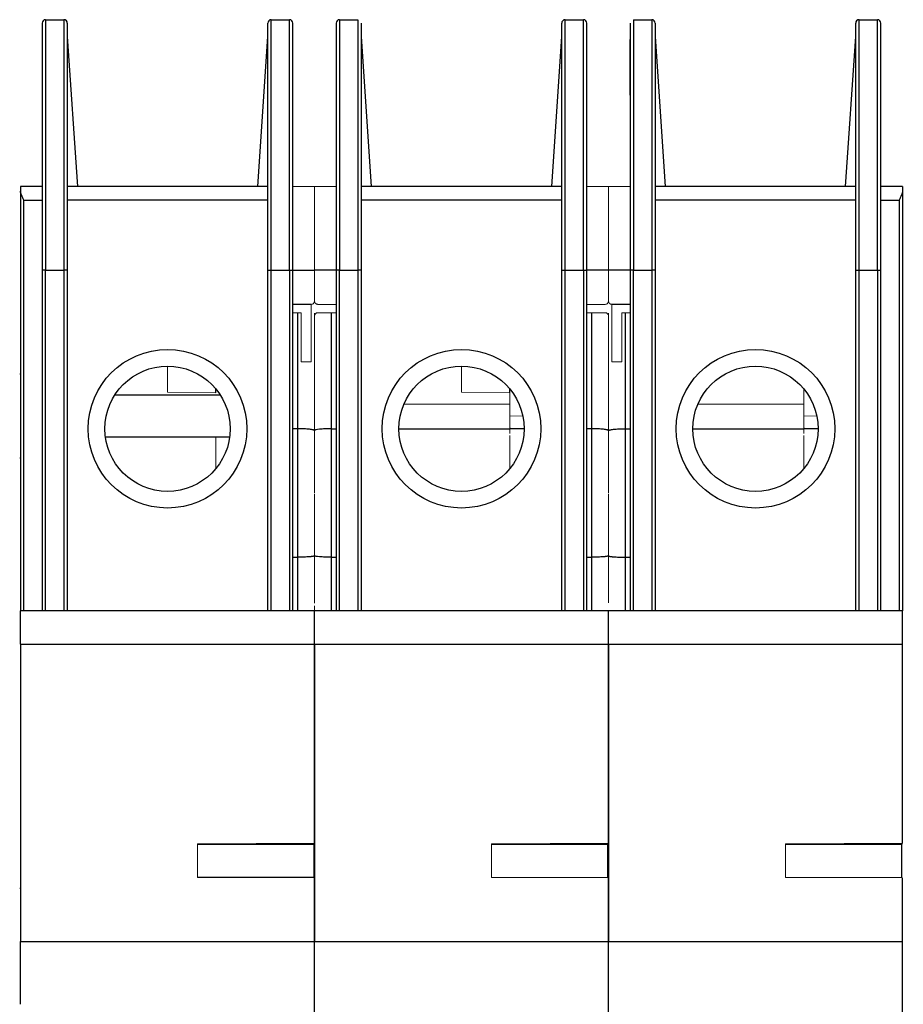
# Model space of a CAD drawing. Units: millimetres. Extents: x 222 to 405, y 160 to 275.
# Drawn here: x 222 to 275, y 216 to 275 of the extents above; entities that cross this region are included whole.
import ezdxf

# ---------------------------------------------------------------- set-up
doc = ezdxf.new("R2010")
doc.units = ezdxf.units.MM

msp = doc.modelspace()

# ---------------------------------------------------------------- linework, layer by layer
at = {"color": 7, "linetype": 'Continuous', "lineweight": 25}
for p, q in [((223.957, 275.381), (225.057, 275.381)), ((223.957, 275.381), (223.957, 260.381)), ((225.057, 275.381), (225.057, 260.381)), ((237.457, 275.381), (238.557, 275.381)), ((237.457, 260.381), (237.457, 275.381)), ((238.557, 260.381), (238.557, 275.381)), ((241.557, 275.381), (242.657, 275.381)), ((241.557, 275.381), (241.557, 260.381)), ((242.657, 275.381), (242.657, 260.381)), ((255.057, 275.381), (256.157, 275.381)), ((255.057, 260.381), (255.057, 275.381)), ((256.157, 260.381), (256.157, 275.381)), ((259.157, 275.381), (260.257, 275.381)), ((259.157, 275.381), (259.157, 260.381)), ((260.257, 275.381), (260.257, 260.381)), ((272.657, 275.381), (273.757, 275.381)), ((272.657, 260.381), (272.657, 275.381)), ((273.757, 260.381), (273.757, 275.381)), ((225.257, 274.381), (225.857, 265.381)), ((236.657, 265.381), (237.257, 274.381)), ((242.857, 274.381), (243.457, 265.381)), ((254.257, 265.381), (254.857, 274.381)), ((260.457, 274.381), (261.057, 265.381)), ((271.857, 265.381), (272.457, 274.381)), ((258.957, 270.855), (258.957, 274.188)), ((222.457, 265.381), (222.457, 265.11)), ((223.757, 265.381), (222.457, 265.381)), ((222.457, 265.11), (222.457, 239.981)), ((237.257, 265.381), (225.257, 265.381)), ((254.857, 265.381), (242.857, 265.381)), ((272.457, 265.381), (260.457, 265.381)), ((275.257, 265.381), (273.957, 265.381)), ((275.257, 265.381), (275.257, 265.11)), ((275.257, 265.11), (275.257, 239.981)), ((222.657, 264.581), (223.757, 264.581)), ((222.657, 239.981), (222.657, 264.581)), ((237.257, 264.581), (225.257, 264.581)), ((254.857, 264.581), (242.857, 264.581)), ((272.457, 264.581), (260.457, 264.581)), ((273.957, 264.581), (275.057, 264.581)), ((275.057, 264.581), (275.057, 239.981)), ((223.957, 260.381), (223.757, 260.381)), ((223.757, 260.381), (223.757, 239.981)), ((223.957, 260.381), (225.057, 260.381)), ((223.957, 239.981), (223.957, 260.381)), ((225.257, 260.381), (225.057, 260.381)), ((225.057, 260.381), (225.057, 239.981)), ((225.257, 260.381), (225.257, 239.981)), ((237.257, 260.381), (237.457, 260.381)), ((237.257, 239.981), (237.257, 260.381)), ((237.457, 260.381), (238.557, 260.381)), ((237.457, 239.981), (237.457, 260.381)), ((238.557, 260.381), (238.757, 260.381)), ((238.557, 260.381), (238.557, 239.981)), ((238.757, 239.981), (238.757, 260.381)), ((238.757, 260.381), (240.057, 260.381)), ((241.357, 260.381), (240.057, 260.381)), ((241.557, 260.381), (241.357, 260.381)), ((241.357, 260.381), (241.357, 239.981)), ((241.557, 260.381), (242.657, 260.381)), ((241.557, 239.981), (241.557, 260.381)), ((242.857, 260.381), (242.657, 260.381)), ((242.657, 260.381), (242.657, 239.981)), ((242.857, 260.381), (242.857, 239.981)), ((254.857, 260.381), (255.057, 260.381)), ((254.857, 239.981), (254.857, 260.381)), ((255.057, 260.381), (256.157, 260.381)), ((255.057, 239.981), (255.057, 260.381)), ((256.157, 260.381), (256.357, 260.381)), ((256.157, 260.381), (256.157, 239.981)), ((256.357, 239.981), (256.357, 260.381)), ((257.657, 260.381), (256.357, 260.381)), ((258.957, 260.381), (257.657, 260.381)), ((259.157, 260.381), (258.957, 260.381)), ((258.957, 260.381), (258.957, 239.981)), ((259.157, 260.381), (260.257, 260.381)), ((259.157, 239.981), (259.157, 260.381)), ((260.457, 260.381), (260.257, 260.381)), ((260.257, 260.381), (260.257, 239.981)), ((260.457, 260.381), (260.457, 239.981)), ((272.457, 260.381), (272.657, 260.381)), ((272.457, 239.981), (272.457, 260.381)), ((272.657, 260.381), (273.757, 260.381)), ((272.657, 239.981), (272.657, 260.381)), ((273.757, 260.381), (273.757, 239.981)), ((273.757, 260.381), (273.957, 260.381)), ((273.957, 239.981), (273.957, 260.381)), ((239.857, 258.331), (238.757, 258.331)), ((258.957, 258.331), (257.857, 258.331)), ((239.057, 250.879), (239.057, 257.831)), ((241.057, 257.831), (241.057, 250.879)), ((256.657, 250.879), (256.657, 257.831)), ((258.657, 257.831), (258.657, 250.879)), ((222.457, 254.14), (222.406, 254.14)), ((275.308, 254.14), (275.257, 254.14)), ((234.157, 253.04), (234.157, 253.248)), ((251.757, 253.04), (251.757, 253.248)), ((234.423, 252.89), (228.09, 252.89)), ((239.057, 250.879), (238.757, 250.879)), ((239.057, 243.187), (239.057, 250.879)), ((241.057, 250.879), (241.357, 250.879)), ((241.057, 250.879), (241.057, 243.187)), ((245.107, 250.879), (251.757, 250.879)), ((251.757, 250.931), (251.757, 250.879)), ((252.607, 250.879), (251.757, 250.879)), ((256.657, 250.879), (256.357, 250.879)), ((256.657, 243.187), (256.657, 250.879)), ((258.657, 250.879), (258.957, 250.879)), ((258.657, 250.879), (258.657, 243.187)), ((262.707, 250.879), (269.357, 250.879)), ((269.357, 250.931), (269.357, 250.879)), ((270.207, 250.879), (269.357, 250.879)), ((227.539, 250.39), (234.975, 250.39)), ((222.406, 249.14), (222.457, 249.14)), ((275.257, 249.14), (275.308, 249.14)), ((222.457, 248.416), (222.426, 248.416)), ((275.287, 248.416), (275.257, 248.416)), ((222.426, 245.416), (222.457, 245.416)), ((275.257, 245.416), (275.287, 245.416)), ((238.757, 243.187), (239.057, 243.187)), ((241.057, 243.187), (241.357, 243.187)), ((256.357, 243.187), (256.657, 243.187)), ((258.657, 243.187), (258.957, 243.187)), ((240.057, 239.981), (222.457, 239.981)), ((257.657, 239.981), (240.057, 239.981)), ((275.257, 239.981), (257.657, 239.981)), ((222.457, 238.38), (222.444, 238.38)), ((222.457, 237.981), (222.457, 220.176)), ((222.457, 237.981), (240.057, 237.981)), ((240.057, 237.981), (240.057, 220.176)), ((240.057, 237.981), (257.657, 237.981)), ((240.057, 226.053), (240.057, 237.981)), ((257.657, 226.053), (257.657, 237.981)), ((257.657, 237.981), (275.257, 237.981)), ((257.657, 237.981), (257.657, 220.176)), ((275.257, 226.053), (275.257, 237.981)), ((222.444, 237.18), (222.457, 237.18)), ((233.057, 226.016), (240.057, 226.053)), ((233.057, 225.997), (240.007, 225.997)), ((238.357, 226.044), (238.357, 225.997)), ((240.007, 225.997), (240.007, 223.997)), ((250.657, 226.016), (257.657, 226.053)), ((250.657, 225.997), (257.607, 225.997)), ((268.257, 226.016), (275.257, 226.053)), ((268.257, 225.997), (275.207, 225.997)), ((273.557, 226.022), (275.257, 226.038)), ((275.207, 225.997), (275.207, 223.997)), ((240.007, 223.997), (233.057, 223.997)), ((240.057, 220.176), (240.057, 223.98)), ((257.657, 220.176), (257.657, 223.98)), ((275.257, 220.176), (275.257, 223.98)), ((222.457, 223.352), (222.406, 223.352)), ((222.457, 220.176), (240.057, 220.176)), ((240.057, 220.176), (257.657, 220.176)), ((257.657, 220.176), (275.257, 220.176)), ((222.406, 218.352), (222.457, 218.352))]:
    msp.add_line(p, q, dxfattribs=at)
at = {"color": 144, "linetype": 'Continuous', "lineweight": 18}
for p, q in [((240.057, 265.381), (238.757, 265.381)), ((241.357, 265.381), (240.057, 265.381)), ((240.057, 260.381), (240.057, 265.381)), ((257.657, 265.381), (256.357, 265.381)), ((258.957, 265.381), (257.657, 265.381)), ((257.657, 260.381), (257.657, 265.381)), ((240.057, 258.531), (240.057, 260.381)), ((257.657, 258.531), (257.657, 260.381)), ((239.857, 254.881), (239.857, 258.331)), ((241.357, 258.331), (240.257, 258.331)), ((257.457, 258.331), (256.357, 258.331)), ((257.857, 258.331), (257.857, 254.881)), ((239.057, 257.831), (238.757, 257.831)), ((239.057, 257.831), (239.257, 257.831)), ((239.257, 257.831), (239.257, 254.881)), ((240.057, 257.811), (240.057, 256.011)), ((240.057, 255.984), (240.057, 257.811)), ((241.057, 257.831), (240.257, 257.831)), ((241.357, 257.831), (241.057, 257.831)), ((256.657, 257.831), (256.357, 257.831)), ((257.457, 257.831), (256.657, 257.831)), ((257.657, 255.984), (257.657, 257.811)), ((257.657, 257.811), (257.657, 256.011)), ((258.457, 254.881), (258.457, 257.831)), ((258.457, 257.831), (258.657, 257.831)), ((258.957, 257.831), (258.657, 257.831)), ((240.057, 256.011), (240.057, 249.071)), ((240.057, 249.071), (240.057, 255.984)), ((257.657, 256.011), (257.657, 249.071)), ((257.657, 249.071), (257.657, 255.984)), ((239.257, 254.881), (239.857, 254.881)), ((257.857, 254.881), (258.457, 254.881)), ((231.257, 253.065), (231.257, 254.631)), ((248.857, 253.065), (248.857, 254.631)), ((234.153, 253.04), (231.257, 253.065)), ((251.753, 253.04), (248.857, 253.065)), ((251.757, 251.34), (251.757, 253.04)), ((269.357, 253.04), (269.357, 253.259)), ((269.357, 251.34), (269.357, 253.04)), ((245.405, 252.346), (251.757, 252.346)), ((263.005, 252.346), (269.357, 252.346)), ((252.527, 251.65), (251.757, 251.643)), ((251.757, 250.931), (251.757, 251.34)), ((270.127, 251.65), (269.357, 251.643)), ((269.357, 250.931), (269.357, 251.34)), ((251.757, 250.879), (251.757, 250.931)), ((269.357, 250.879), (269.357, 250.931)), ((234.157, 248.504), (234.157, 250.39)), ((251.757, 248.504), (251.757, 250.478)), ((269.357, 248.504), (269.357, 250.478)), ((240.057, 249.071), (240.057, 247.481)), ((240.057, 247.481), (240.057, 249.071)), ((257.657, 247.481), (257.657, 249.071)), ((257.657, 249.071), (257.657, 247.481)), ((240.057, 247.481), (240.057, 247.081)), ((240.057, 247.031), (240.057, 247.481)), ((257.657, 247.031), (257.657, 247.481)), ((257.657, 247.481), (257.657, 247.081)), ((240.057, 246.953), (240.057, 246.781)), ((240.057, 246.781), (240.057, 240.581)), ((257.657, 246.953), (257.657, 246.781)), ((257.657, 246.781), (257.657, 240.581)), ((240.057, 241.081), (240.057, 246.281)), ((257.657, 241.081), (257.657, 246.281)), ((240.057, 240.281), (240.057, 239.981)), ((233.057, 224.016), (233.057, 226.016)), ((233.057, 223.997), (233.057, 225.997)), ((238.657, 226.046), (238.657, 225.997)), ((240.007, 226.035), (240.007, 225.997)), ((250.657, 224.016), (250.657, 226.016)), ((250.657, 223.997), (250.657, 225.997)), ((255.957, 226.044), (255.957, 225.997)), ((256.257, 226.046), (256.257, 225.997)), ((257.607, 225.997), (257.607, 223.997)), ((268.257, 224.016), (268.257, 226.016)), ((268.257, 223.997), (268.257, 225.997)), ((271.781, 226.006), (271.781, 226.035)), ((273.558, 226.022), (271.781, 226.006)), ((275.207, 226.035), (275.207, 225.997)), ((240.057, 223.98), (233.057, 224.016)), ((238.657, 223.997), (238.657, 223.987)), ((257.657, 223.98), (250.657, 224.016)), ((257.607, 223.997), (250.657, 223.997)), ((256.257, 223.997), (256.257, 223.987)), ((271.781, 223.998), (268.257, 224.016)), ((275.207, 223.997), (268.257, 223.997))]:
    msp.add_line(p, q, dxfattribs=at)
at = {"color": 8, "linetype": 'Continuous', "lineweight": 25}
for p, q in [((239.057, 239.981), (239.057, 243.187)), ((241.057, 243.187), (241.057, 239.981)), ((256.657, 239.981), (256.657, 243.187)), ((258.657, 243.187), (258.657, 239.981))]:
    msp.add_line(p, q, dxfattribs=at)
at = {"color": 7, "linetype": 'Continuous', "lineweight": 25}
for centre, radius in [((231.257, 250.881), 4.75), ((248.857, 250.881), 4.75), ((266.457, 250.881), 4.75), ((231.257, 250.881), 3.75), ((248.857, 250.881), 3.75), ((266.457, 250.881), 3.75)]:
    msp.add_circle(centre, radius, dxfattribs=at)
for centre, start, end in [((223.957, 275.181), 90, 180), ((225.057, 275.181), 0, 90), ((237.457, 275.181), 90, 180), ((238.557, 275.181), 0, 90), ((241.557, 275.181), 90, 180), ((255.057, 275.181), 90, 180), ((256.157, 275.181), 0, 90), ((260.257, 275.181), 0, 90), ((272.657, 275.181), 90, 180), ((273.757, 275.181), 0, 90)]:
    msp.add_arc(centre, 0.2, start, end, dxfattribs=at)
for points, knots in [([(223.757, 275.181), (223.757, 275.18), (223.757, 275.178), (223.757, 275.162), (223.757, 275.137), (223.757, 275.102), (223.757, 275.057), (223.757, 275.001), (223.757, 274.877), (223.757, 274.627), (223.757, 274.238), (223.757, 273.855), (223.757, 273.419), (223.757, 272.912), (223.757, 272.34), (223.757, 271.718), (223.757, 270.865), (223.757, 269.919), (223.757, 269.112), (223.757, 268.283), (223.757, 267.201), (223.757, 266.042), (223.757, 265.06), (223.757, 264.278), (223.757, 263.489), (223.757, 262.817), (223.757, 262.234), (223.757, 261.707), (223.757, 261.078), (223.757, 260.624), (223.757, 260.381)], [0, 0, 0, 0, 0.016645, 0.03329, 0.049935, 0.066579, 0.083224, 0.099869, 0.116514, 0.178238, 0.239984, 0.272162, 0.304336, 0.368621, 0.401532, 0.434343, 0.499996, 0.565696, 0.598496, 0.631372, 0.695702, 0.759988, 0.795326, 0.830569, 0.865367, 0.900163, 0.918672, 0.941481, 0.96859, 1, 1, 1, 1]), ([(225.257, 275.181), (225.257, 275.18), (225.257, 275.178), (225.257, 275.162), (225.257, 275.137), (225.257, 275.102), (225.257, 275.057), (225.257, 275.001), (225.257, 274.877), (225.257, 274.628), (225.257, 274.157), (225.257, 273.545), (225.257, 272.528), (225.257, 270.921), (225.257, 268.941), (225.257, 267.201), (225.257, 265.857), (225.257, 264.478), (225.257, 263.325), (225.257, 262.407), (225.257, 261.734), (225.257, 261.059), (225.257, 260.607), (225.257, 260.381)], [0, 0, 0, 0, 0.016681, 0.033334, 0.049969, 0.066599, 0.083234, 0.099886, 0.116567, 0.178308, 0.240093, 0.304408, 0.368767, 0.500003, 0.63124, 0.695554, 0.759914, 0.821654, 0.88344, 0.912593, 0.941697, 0.970812, 1, 1, 1, 1]), ([(237.257, 260.381), (237.257, 260.51), (237.257, 260.768), (237.257, 261.155), (237.257, 261.541), (237.257, 261.926), (237.257, 262.31), (237.257, 262.693), (237.257, 263.418), (237.257, 264.477), (237.257, 265.856), (237.257, 267.201), (237.257, 268.941), (237.257, 270.921), (237.257, 272.528), (237.257, 273.545), (237.257, 274.157), (237.257, 274.627), (237.257, 274.899), (237.257, 275.047), (237.257, 275.124), (237.257, 275.172), (237.257, 275.178), (237.257, 275.181)], [0, 0, 0, 0, 0.016681, 0.033334, 0.049969, 0.066599, 0.083234, 0.099886, 0.116567, 0.178308, 0.240093, 0.304408, 0.368767, 0.500003, 0.63124, 0.695554, 0.759914, 0.821654, 0.88344, 0.912593, 0.941697, 0.970812, 1, 1, 1, 1]), ([(238.757, 260.381), (238.757, 260.51), (238.757, 260.768), (238.757, 261.155), (238.757, 261.541), (238.757, 261.926), (238.757, 262.31), (238.757, 262.693), (238.757, 263.419), (238.757, 264.477), (238.757, 265.62), (238.757, 266.52), (238.757, 267.416), (238.757, 268.283), (238.757, 269.112), (238.757, 269.919), (238.757, 270.865), (238.757, 271.719), (238.757, 272.34), (238.757, 272.913), (238.757, 273.545), (238.757, 274.072), (238.757, 274.43), (238.757, 274.667), (238.757, 274.859), (238.757, 274.984), (238.757, 275.067), (238.757, 275.125), (238.757, 275.171), (238.757, 275.178), (238.757, 275.181)], [0, 0, 0, 0, 0.016645, 0.03329, 0.049935, 0.066579, 0.083224, 0.099869, 0.116514, 0.178238, 0.239984, 0.272162, 0.304336, 0.368621, 0.401532, 0.434343, 0.499996, 0.565696, 0.598496, 0.631372, 0.695702, 0.759988, 0.795326, 0.830569, 0.865367, 0.900163, 0.918672, 0.941481, 0.96859, 1, 1, 1, 1]), ([(241.357, 275.181), (241.357, 275.18), (241.357, 275.178), (241.357, 275.162), (241.357, 275.137), (241.357, 275.102), (241.357, 275.057), (241.357, 275.001), (241.357, 274.877), (241.357, 274.627), (241.357, 274.238), (241.357, 273.855), (241.357, 273.419), (241.357, 272.912), (241.357, 272.34), (241.357, 271.718), (241.357, 270.865), (241.357, 269.919), (241.357, 269.112), (241.357, 268.283), (241.357, 267.201), (241.357, 266.042), (241.357, 265.06), (241.357, 264.278), (241.357, 263.489), (241.357, 262.817), (241.357, 262.234), (241.357, 261.707), (241.357, 261.078), (241.357, 260.624), (241.357, 260.381)], [0, 0, 0, 0, 0.016645, 0.03329, 0.049935, 0.066579, 0.083224, 0.099869, 0.116514, 0.178238, 0.239984, 0.272162, 0.304336, 0.368621, 0.401532, 0.434343, 0.499996, 0.565696, 0.598496, 0.631372, 0.695702, 0.759988, 0.795326, 0.830569, 0.865367, 0.900163, 0.918672, 0.941481, 0.96859, 1, 1, 1, 1]), ([(242.857, 275.181), (242.857, 275.18), (242.857, 275.178), (242.857, 275.162), (242.857, 275.137), (242.857, 275.102), (242.857, 275.057), (242.857, 275.001), (242.857, 274.877), (242.857, 274.628), (242.857, 274.157), (242.857, 273.545), (242.857, 272.528), (242.857, 270.921), (242.857, 268.941), (242.857, 267.201), (242.857, 265.857), (242.857, 264.478), (242.857, 263.325), (242.857, 262.407), (242.857, 261.734), (242.857, 261.059), (242.857, 260.607), (242.857, 260.381)], [0, 0, 0, 0, 0.016681, 0.033334, 0.049969, 0.066599, 0.083234, 0.099886, 0.116567, 0.178308, 0.240093, 0.304408, 0.368767, 0.500003, 0.63124, 0.695554, 0.759914, 0.821654, 0.88344, 0.912593, 0.941697, 0.970812, 1, 1, 1, 1]), ([(254.857, 260.381), (254.857, 260.51), (254.857, 260.768), (254.857, 261.155), (254.857, 261.541), (254.857, 261.926), (254.857, 262.31), (254.857, 262.693), (254.857, 263.418), (254.857, 264.477), (254.857, 265.856), (254.857, 267.201), (254.857, 268.941), (254.857, 270.921), (254.857, 272.528), (254.857, 273.545), (254.857, 274.157), (254.857, 274.627), (254.857, 274.899), (254.857, 275.047), (254.857, 275.124), (254.857, 275.172), (254.857, 275.178), (254.857, 275.181)], [0, 0, 0, 0, 0.0166813, 0.033334, 0.0499695, 0.0665991, 0.0832342, 0.0998863, 0.1165667, 0.1783083, 0.2400925, 0.3044076, 0.3687668, 0.5000033, 0.6312398, 0.6955538, 0.7599141, 0.8216536, 0.8834399, 0.912593, 0.9416965, 0.9708119, 1, 1, 1, 1]), ([(256.357, 260.381), (256.357, 260.51), (256.357, 260.768), (256.357, 261.155), (256.357, 261.541), (256.357, 261.926), (256.357, 262.31), (256.357, 262.693), (256.357, 263.419), (256.357, 264.477), (256.357, 265.62), (256.357, 266.52), (256.357, 267.416), (256.357, 268.283), (256.357, 269.112), (256.357, 269.919), (256.357, 270.865), (256.357, 271.719), (256.357, 272.34), (256.357, 272.913), (256.357, 273.545), (256.357, 274.072), (256.357, 274.43), (256.357, 274.667), (256.357, 274.859), (256.357, 274.984), (256.357, 275.067), (256.357, 275.125), (256.357, 275.171), (256.357, 275.178), (256.357, 275.181)], [0, 0, 0, 0, 0.0166449, 0.0332897, 0.0499346, 0.0665794, 0.0832242, 0.0998691, 0.116514, 0.1782377, 0.239984, 0.2721621, 0.3043358, 0.3686211, 0.4015316, 0.4343429, 0.4999964, 0.5656959, 0.5984956, 0.6313717, 0.6957021, 0.7599884, 0.7953263, 0.8305688, 0.8653667, 0.9001632, 0.9186716, 0.9414807, 0.9685902, 1, 1, 1, 1]), ([(258.957, 275.181), (258.957, 275.18), (258.957, 275.178), (258.957, 275.162), (258.957, 275.137), (258.957, 275.102), (258.957, 275.057), (258.957, 275.001), (258.957, 274.877), (258.957, 274.627), (258.957, 274.238), (258.957, 273.855), (258.957, 273.419), (258.957, 272.912), (258.957, 272.34), (258.957, 271.718), (258.957, 270.865), (258.957, 269.919), (258.957, 269.112), (258.957, 268.283), (258.957, 267.201), (258.957, 266.042), (258.957, 265.06), (258.957, 264.278), (258.957, 263.489), (258.957, 262.817), (258.957, 262.234), (258.957, 261.707), (258.957, 261.078), (258.957, 260.624), (258.957, 260.381)], [0, 0, 0, 0, 0.016645, 0.03329, 0.049935, 0.066579, 0.083224, 0.099869, 0.116514, 0.178238, 0.239984, 0.272162, 0.304336, 0.368621, 0.401532, 0.434343, 0.499996, 0.565696, 0.598496, 0.631372, 0.695702, 0.759988, 0.795326, 0.830569, 0.865367, 0.900163, 0.918672, 0.941481, 0.96859, 1, 1, 1, 1]), ([(260.457, 275.181), (260.457, 275.18), (260.457, 275.178), (260.457, 275.162), (260.457, 275.137), (260.457, 275.102), (260.457, 275.057), (260.457, 275.001), (260.457, 274.877), (260.457, 274.628), (260.457, 274.157), (260.457, 273.545), (260.457, 272.528), (260.457, 270.921), (260.457, 268.941), (260.457, 267.201), (260.457, 265.857), (260.457, 264.478), (260.457, 263.325), (260.457, 262.407), (260.457, 261.734), (260.457, 261.059), (260.457, 260.607), (260.457, 260.381)], [0, 0, 0, 0, 0.016681, 0.033334, 0.049969, 0.066599, 0.083234, 0.099886, 0.116567, 0.178308, 0.240093, 0.304408, 0.368767, 0.500003, 0.63124, 0.695554, 0.759914, 0.821654, 0.88344, 0.912593, 0.941697, 0.970812, 1, 1, 1, 1]), ([(272.457, 260.381), (272.457, 260.51), (272.457, 260.768), (272.457, 261.155), (272.457, 261.541), (272.457, 261.926), (272.457, 262.31), (272.457, 262.693), (272.457, 263.418), (272.457, 264.477), (272.457, 265.856), (272.457, 267.201), (272.457, 268.941), (272.457, 270.921), (272.457, 272.528), (272.457, 273.545), (272.457, 274.157), (272.457, 274.627), (272.457, 274.899), (272.457, 275.047), (272.457, 275.124), (272.457, 275.172), (272.457, 275.178), (272.457, 275.181)], [0, 0, 0, 0, 0.016681, 0.033334, 0.049969, 0.066599, 0.083234, 0.099886, 0.116567, 0.178308, 0.240093, 0.304408, 0.368767, 0.500003, 0.63124, 0.695554, 0.759914, 0.821654, 0.88344, 0.912593, 0.941697, 0.970812, 1, 1, 1, 1]), ([(273.957, 260.381), (273.957, 260.51), (273.957, 260.768), (273.957, 261.155), (273.957, 261.541), (273.957, 261.926), (273.957, 262.31), (273.957, 262.693), (273.957, 263.419), (273.957, 264.477), (273.957, 265.62), (273.957, 266.52), (273.957, 267.416), (273.957, 268.283), (273.957, 269.112), (273.957, 269.919), (273.957, 270.865), (273.957, 271.719), (273.957, 272.34), (273.957, 272.913), (273.957, 273.545), (273.957, 274.072), (273.957, 274.43), (273.957, 274.667), (273.957, 274.859), (273.957, 274.984), (273.957, 275.067), (273.957, 275.125), (273.957, 275.171), (273.957, 275.178), (273.957, 275.181)], [0, 0, 0, 0, 0.016645, 0.03329, 0.049935, 0.066579, 0.083224, 0.099869, 0.116514, 0.178238, 0.239984, 0.272162, 0.304336, 0.368621, 0.401532, 0.434343, 0.499996, 0.565696, 0.598496, 0.631372, 0.695702, 0.759988, 0.795326, 0.830569, 0.865367, 0.900163, 0.918672, 0.941481, 0.96859, 1, 1, 1, 1]), ([(222.657, 264.581), (222.611, 264.672), (222.565, 264.764), (222.489, 264.944), (222.457, 265.033), (222.457, 265.11)], [0, 0, 0, 0, 0.5, 0.5, 1, 1, 1, 1]), ([(275.257, 265.11), (275.257, 265.032), (275.225, 264.944), (275.149, 264.766), (275.103, 264.673), (275.057, 264.581)], [0, 0, 0, 0, 0.5, 0.5, 1, 1, 1, 1]), ([(240.057, 250.765), (240.056, 250.769), (240.054, 250.775), (240.043, 250.785), (240.027, 250.793), (240.009, 250.8), (239.99, 250.806), (239.972, 250.811), (239.937, 250.819), (239.875, 250.831), (239.76, 250.847), (239.611, 250.861), (239.434, 250.872), (239.247, 250.878), (239.12, 250.879), (239.057, 250.879)], [0, 0, 0, 0, 0.05978, 0.11349, 0.161131, 0.202699, 0.238195, 0.267619, 0.290968, 0.394204, 0.501286, 0.631251, 0.757659, 0.880558, 1, 1, 1, 1]), ([(241.057, 250.879), (240.929, 250.877), (240.735, 250.875), (240.503, 250.861), (240.312, 250.843), (240.176, 250.822), (240.092, 250.799), (240.082, 250.787), (240.077, 250.781)], [0, 0, 0, 0, 0.266131, 0.405586, 0.548961, 0.780205, 0.899546, 1, 1, 1, 1]), ([(257.657, 250.765), (257.656, 250.769), (257.654, 250.775), (257.643, 250.785), (257.627, 250.793), (257.609, 250.8), (257.59, 250.806), (257.572, 250.811), (257.537, 250.819), (257.475, 250.831), (257.36, 250.847), (257.211, 250.861), (257.034, 250.872), (256.847, 250.878), (256.72, 250.879), (256.657, 250.879)], [0, 0, 0, 0, 0.05978, 0.11349, 0.161131, 0.202699, 0.238195, 0.267619, 0.290968, 0.394204, 0.501286, 0.631251, 0.757659, 0.880558, 1, 1, 1, 1]), ([(257.657, 250.765), (257.658, 250.769), (257.659, 250.775), (257.671, 250.785), (257.687, 250.793), (257.705, 250.801), (257.724, 250.807), (257.742, 250.812), (257.776, 250.82), (257.839, 250.832), (257.954, 250.847), (258.103, 250.861), (258.28, 250.871), (258.467, 250.878), (258.594, 250.879), (258.657, 250.879)], [0, 0, 0, 0, 0.05978, 0.113491, 0.161131, 0.2027, 0.238195, 0.267618, 0.290967, 0.394204, 0.501286, 0.631246, 0.757653, 0.880554, 1, 1, 1, 1]), ([(240.057, 243.27), (240.056, 243.267), (240.054, 243.261), (240.039, 243.254), (240.017, 243.246), (239.989, 243.24), (239.957, 243.233), (239.921, 243.228), (239.882, 243.223), (239.843, 243.218), (239.804, 243.214), (239.73, 243.208), (239.611, 243.2), (239.434, 243.192), (239.247, 243.187), (239.12, 243.187), (239.057, 243.187)], [0, 0, 0, 0, 0.0645073, 0.1258108, 0.1839101, 0.2388051, 0.2904957, 0.3389816, 0.384263, 0.4263397, 0.465212, 0.5008801, 0.6308595, 0.7573557, 0.8803935, 1, 1, 1, 1]), ([(241.057, 243.187), (240.929, 243.188), (240.735, 243.189), (240.503, 243.2), (240.312, 243.213), (240.168, 243.229), (240.085, 243.247), (240.075, 243.256), (240.072, 243.259)], [0, 0, 0, 0, 0.262534, 0.400036, 0.541329, 0.769027, 0.915795, 1, 1, 1, 1]), ([(257.657, 243.27), (257.656, 243.267), (257.654, 243.261), (257.639, 243.254), (257.617, 243.246), (257.589, 243.24), (257.557, 243.233), (257.521, 243.228), (257.482, 243.223), (257.443, 243.218), (257.404, 243.214), (257.33, 243.208), (257.211, 243.2), (257.034, 243.192), (256.847, 243.187), (256.72, 243.187), (256.657, 243.187)], [0, 0, 0, 0, 0.064507, 0.125811, 0.18391, 0.238805, 0.290496, 0.338982, 0.384263, 0.42634, 0.465212, 0.50088, 0.630859, 0.757356, 0.880394, 1, 1, 1, 1]), ([(257.657, 243.27), (257.658, 243.267), (257.66, 243.261), (257.675, 243.253), (257.696, 243.246), (257.724, 243.239), (257.757, 243.233), (257.793, 243.227), (257.831, 243.222), (257.87, 243.218), (257.91, 243.214), (257.983, 243.208), (258.103, 243.2), (258.28, 243.192), (258.467, 243.187), (258.594, 243.187), (258.657, 243.187)], [0, 0, 0, 0, 0.064506, 0.125809, 0.183907, 0.238802, 0.290492, 0.338978, 0.38426, 0.426338, 0.465211, 0.50088, 0.630866, 0.757364, 0.8804, 1, 1, 1, 1]), ([(222.457, 237.981), (222.457, 238.023), (222.457, 238.107), (222.457, 238.232), (222.457, 238.356), (222.457, 238.478), (222.457, 238.599), (222.457, 238.806), (222.457, 239.087), (222.457, 239.405), (222.457, 239.665), (222.457, 239.829), (222.457, 239.923), (222.457, 239.972), (222.457, 239.978), (222.457, 239.981)], [0, 0, 0, 0, 0.0402761, 0.0802426, 0.1200582, 0.159883, 0.1998773, 0.2401994, 0.3700431, 0.5000574, 0.6299012, 0.7599156, 0.8401208, 0.919721, 1, 1, 1, 1]), ([(240.057, 237.981), (240.057, 238.023), (240.057, 238.107), (240.057, 238.232), (240.057, 238.356), (240.057, 238.478), (240.057, 238.599), (240.057, 238.806), (240.057, 239.087), (240.057, 239.405), (240.057, 239.665), (240.057, 239.829), (240.057, 239.923), (240.057, 239.972), (240.057, 239.978), (240.057, 239.981)], [0, 0, 0, 0, 0.040276, 0.080243, 0.120058, 0.159883, 0.199877, 0.240199, 0.370043, 0.500057, 0.629901, 0.759916, 0.840121, 0.919721, 1, 1, 1, 1]), ([(240.057, 237.981), (240.057, 238.023), (240.057, 238.107), (240.057, 238.232), (240.057, 238.356), (240.057, 238.478), (240.057, 238.599), (240.057, 238.806), (240.057, 239.087), (240.057, 239.405), (240.057, 239.665), (240.057, 239.829), (240.057, 239.923), (240.057, 239.972), (240.057, 239.978), (240.057, 239.981)], [0, 0, 0, 0, 0.0402761, 0.0802426, 0.1200582, 0.159883, 0.1998773, 0.2401994, 0.3700431, 0.5000574, 0.6299012, 0.7599156, 0.8401208, 0.919721, 1, 1, 1, 1]), ([(257.657, 237.981), (257.657, 238.023), (257.657, 238.107), (257.657, 238.232), (257.657, 238.356), (257.657, 238.478), (257.657, 238.599), (257.657, 238.806), (257.657, 239.087), (257.657, 239.405), (257.657, 239.665), (257.657, 239.829), (257.657, 239.923), (257.657, 239.972), (257.657, 239.978), (257.657, 239.981)], [0, 0, 0, 0, 0.040276, 0.080243, 0.120058, 0.159883, 0.199877, 0.240199, 0.370043, 0.500057, 0.629901, 0.759916, 0.840121, 0.919721, 1, 1, 1, 1]), ([(257.657, 237.981), (257.657, 238.023), (257.657, 238.107), (257.657, 238.232), (257.657, 238.356), (257.657, 238.478), (257.657, 238.599), (257.657, 238.806), (257.657, 239.087), (257.657, 239.405), (257.657, 239.665), (257.657, 239.829), (257.657, 239.923), (257.657, 239.972), (257.657, 239.978), (257.657, 239.981)], [0, 0, 0, 0, 0.040276, 0.080243, 0.120058, 0.159883, 0.199877, 0.240199, 0.370043, 0.500057, 0.629901, 0.759916, 0.840121, 0.919721, 1, 1, 1, 1]), ([(275.257, 237.981), (275.257, 238.023), (275.257, 238.107), (275.257, 238.232), (275.257, 238.356), (275.257, 238.478), (275.257, 238.599), (275.257, 238.806), (275.257, 239.087), (275.257, 239.405), (275.257, 239.665), (275.257, 239.829), (275.257, 239.923), (275.257, 239.972), (275.257, 239.978), (275.257, 239.981)], [0, 0, 0, 0, 0.0402761, 0.0802426, 0.1200582, 0.159883, 0.1998773, 0.2401994, 0.3700431, 0.5000574, 0.6299012, 0.7599156, 0.8401208, 0.919721, 1, 1, 1, 1]), ([(240.057, 212.823), (240.057, 212.934), (240.057, 213.156), (240.057, 213.494), (240.057, 213.836), (240.057, 214.183), (240.057, 214.534), (240.057, 214.89), (240.057, 215.249), (240.057, 215.613), (240.057, 215.982), (240.057, 216.437), (240.057, 216.979), (240.057, 217.61), (240.057, 218.246), (240.057, 218.886), (240.057, 219.529), (240.057, 219.96), (240.057, 220.176)], [0, 0, 0, 0, 0.050225, 0.100299, 0.150259, 0.200143, 0.249989, 0.299838, 0.349726, 0.399692, 0.449776, 0.500014, 0.583632, 0.666898, 0.749989, 0.833085, 0.916363, 1, 1, 1, 1]), ([(257.657, 212.823), (257.657, 212.934), (257.657, 213.156), (257.657, 213.494), (257.657, 213.836), (257.657, 214.183), (257.657, 214.534), (257.657, 214.89), (257.657, 215.249), (257.657, 215.613), (257.657, 215.982), (257.657, 216.437), (257.657, 216.979), (257.657, 217.61), (257.657, 218.246), (257.657, 218.886), (257.657, 219.529), (257.657, 219.96), (257.657, 220.176)], [0, 0, 0, 0, 0.050225, 0.100299, 0.150259, 0.200143, 0.249989, 0.299838, 0.349726, 0.399692, 0.449776, 0.500014, 0.583632, 0.666898, 0.749989, 0.833085, 0.916363, 1, 1, 1, 1]), ([(275.257, 212.823), (275.257, 212.934), (275.257, 213.156), (275.257, 213.494), (275.257, 213.836), (275.257, 214.183), (275.257, 214.534), (275.257, 214.89), (275.257, 215.249), (275.257, 215.613), (275.257, 215.982), (275.257, 216.437), (275.257, 216.979), (275.257, 217.61), (275.257, 218.246), (275.257, 218.886), (275.257, 219.529), (275.257, 219.96), (275.257, 220.176)], [0, 0, 0, 0, 0.050225, 0.100299, 0.150259, 0.200143, 0.249989, 0.299838, 0.349726, 0.399692, 0.449776, 0.500014, 0.583632, 0.666898, 0.749989, 0.833085, 0.916363, 1, 1, 1, 1])]:
    msp.add_open_spline(points, degree=3, knots=knots, dxfattribs=at)
at = {"color": 144, "linetype": 'Continuous', "lineweight": 18}
for points, knots in [([(240.057, 258.531), (240.056, 258.518), (240.055, 258.492), (240.043, 258.454), (240.025, 258.419), (239.991, 258.379), (239.936, 258.339), (239.883, 258.334), (239.857, 258.331)], [0, 0, 0, 0, 0.1272, 0.249746, 0.3727, 0.501075, 0.749743, 1, 1, 1, 1]), ([(240.257, 258.331), (240.244, 258.332), (240.217, 258.333), (240.18, 258.345), (240.145, 258.363), (240.105, 258.397), (240.065, 258.452), (240.059, 258.505), (240.057, 258.531)], [0, 0, 0, 0, 0.1272, 0.249746, 0.3727, 0.501075, 0.749743, 1, 1, 1, 1]), ([(257.657, 258.531), (257.656, 258.518), (257.655, 258.492), (257.643, 258.454), (257.625, 258.419), (257.591, 258.379), (257.536, 258.339), (257.483, 258.334), (257.457, 258.331)], [0, 0, 0, 0, 0.1272, 0.249746, 0.3727, 0.501075, 0.749743, 1, 1, 1, 1]), ([(257.857, 258.331), (257.844, 258.332), (257.817, 258.333), (257.78, 258.345), (257.745, 258.363), (257.705, 258.397), (257.665, 258.452), (257.659, 258.505), (257.657, 258.531)], [0, 0, 0, 0, 0.1272001, 0.2497464, 0.3727003, 0.5010746, 0.7497428, 1, 1, 1, 1]), ([(240.057, 257.631), (240.058, 257.644), (240.059, 257.669), (240.069, 257.703), (240.083, 257.732), (240.099, 257.754), (240.127, 257.786), (240.178, 257.822), (240.231, 257.828), (240.257, 257.831)], [0, 0, 0, 0, 0.130491, 0.247124, 0.349914, 0.438891, 0.514107, 0.766258, 1, 1, 1, 1]), ([(257.457, 257.831), (257.469, 257.83), (257.495, 257.829), (257.532, 257.818), (257.568, 257.799), (257.606, 257.768), (257.646, 257.713), (257.653, 257.661), (257.657, 257.631)], [0, 0, 0, 0, 0.115463, 0.234944, 0.3591, 0.488516, 0.701548, 1, 1, 1, 1]), ([(251.757, 250.64), (251.757, 250.653), (251.757, 250.68), (251.757, 250.717), (251.757, 250.752), (251.757, 250.792), (251.757, 250.832), (251.757, 250.837), (251.757, 250.84)], [0, 0, 0, 0, 0.127202, 0.249749, 0.372702, 0.501075, 0.74974, 1, 1, 1, 1]), ([(251.757, 250.678), (251.757, 250.677), (251.757, 250.676), (251.757, 250.664), (251.757, 250.646), (251.757, 250.624), (251.757, 250.609), (251.757, 250.604)], [0, 0, 0, 0, 0.224238, 0.439883, 0.655481, 0.879584, 1, 1, 1, 1]), ([(269.357, 250.64), (269.357, 250.653), (269.357, 250.68), (269.357, 250.717), (269.357, 250.752), (269.357, 250.792), (269.357, 250.832), (269.357, 250.837), (269.357, 250.84)], [0, 0, 0, 0, 0.127202, 0.249749, 0.372702, 0.501075, 0.74974, 1, 1, 1, 1]), ([(269.357, 250.678), (269.357, 250.677), (269.357, 250.676), (269.357, 250.664), (269.357, 250.646), (269.357, 250.624), (269.357, 250.609), (269.357, 250.604)], [0, 0, 0, 0, 0.2242377, 0.4398827, 0.6554808, 0.8795836, 1, 1, 1, 1]), ([(240.057, 246.281), (240.057, 246.433), (240.057, 246.662), (240.057, 246.859), (240.057, 246.925)], [0, 0, 0, 0, 0.66396, 1, 1, 1, 1]), ([(257.657, 246.281), (257.657, 246.433), (257.657, 246.662), (257.657, 246.859), (257.657, 246.925)], [0, 0, 0, 0, 0.66396, 1, 1, 1, 1]), ([(222.457, 244.594), (222.457, 244.591), (222.457, 244.584), (222.457, 244.509), (222.457, 244.388), (222.457, 244.177), (222.457, 243.837), (222.457, 243.438), (222.457, 243.111), (222.457, 242.865), (222.457, 242.639), (222.457, 242.387), (222.457, 242.17), (222.457, 242.083), (222.457, 242.098), (222.457, 242.098)], [0, 0, 0, 0, 0.059687, 0.124895, 0.189966, 0.255174, 0.374895, 0.494617, 0.559687, 0.624895, 0.689966, 0.755173, 0.874896, 0.994616, 1, 1, 1, 1]), ([(240.057, 240.437), (240.057, 240.503), (240.057, 240.7), (240.057, 240.929), (240.057, 241.081)], [0, 0, 0, 0, 0.3361, 1, 1, 1, 1]), ([(257.657, 240.445), (257.657, 240.508), (257.657, 240.703), (257.657, 240.929), (257.657, 241.081)], [0, 0, 0, 0, 0.328003, 1, 1, 1, 1])]:
    msp.add_open_spline(points, degree=3, knots=knots, dxfattribs=at)
at = {"color": 7, "linetype": 'Continuous', "lineweight": 25}
for points in [[(222.457, 216.407), (222.457, 217.632), (222.457, 218.904), (222.457, 220.176)], [(240.057, 216.407), (240.057, 217.632), (240.057, 218.904), (240.057, 220.176)], [(257.657, 216.407), (257.657, 217.632), (257.657, 218.904), (257.657, 220.176)]]:
    msp.add_open_spline(points, degree=3, dxfattribs=at)

doc.saveas('drawing.dxf')
